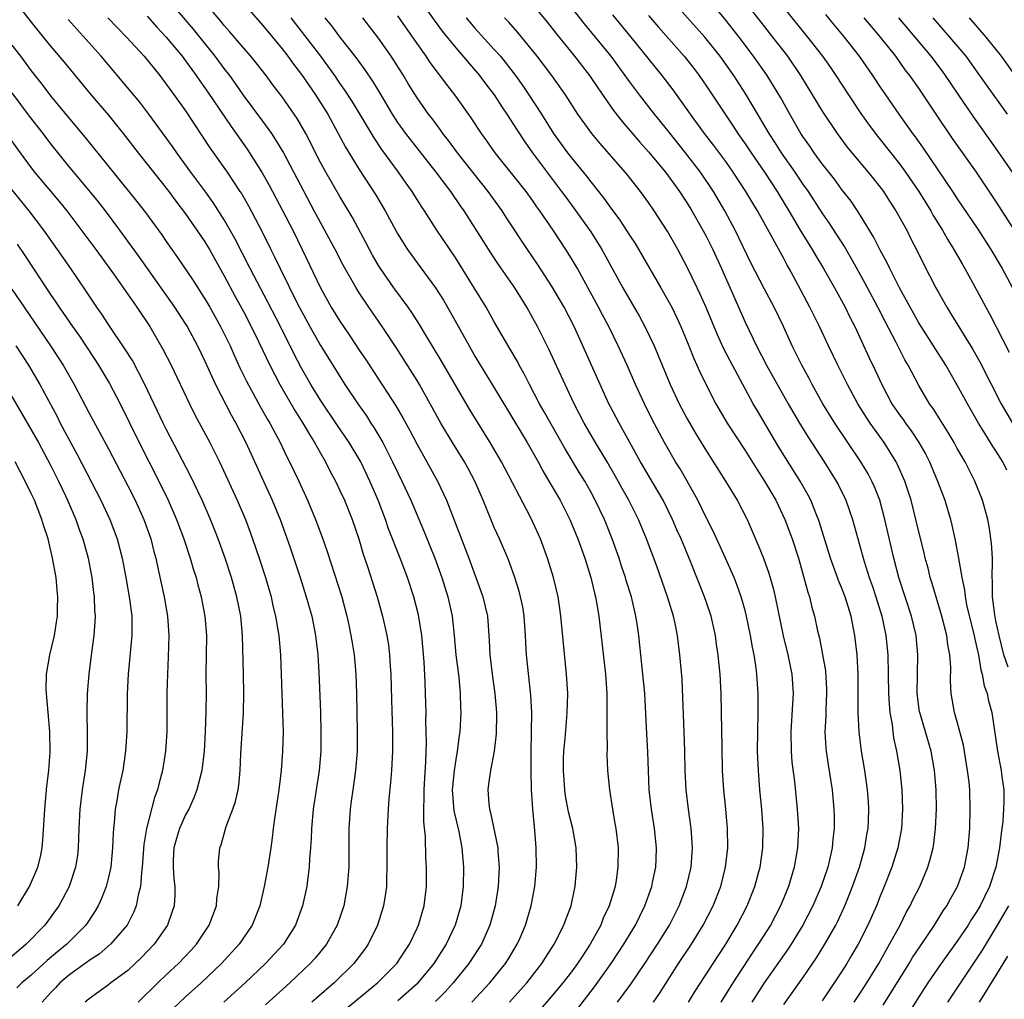
# Model space of a CAD drawing. Units: inches. Extents: x 2634000 to 2635365, y 1443000 to 1446000.
# Drawn here: x 2634372 to 2634474, y 1443719 to 1443821 of the extents above; entities that cross this region are included whole.
import ezdxf

# ---------------------------------------------------------------- set-up
doc = ezdxf.new("R2010")
doc.units = ezdxf.units.IN
doc.header["$MEASUREMENT"] = 0
doc.layers.add('LD26341443_2ft', color=207, linetype='Continuous')

msp = doc.modelspace()

# ---------------------------------------------------------------- linework, layer by layer
at = {"layer": 'LD26341443_2ft'}
for points, elevation in [([(2634445.96, 1443823.96), (2634449, 1443820.06), (2634449.85, 1443819), (2634451.39, 1443817), (2634452.74, 1443815), (2634455, 1443811.31), (2634456.54, 1443809), (2634457.59, 1443807.59), (2634458.06, 1443807), (2634459.74, 1443805), (2634461, 1443803.44), (2634461.33, 1443803), (2634461.98, 1443801.98), (2634462.63, 1443801), (2634463.75, 1443799), (2634464.16, 1443798.16), (2634464.85, 1443796.85), (2634465.5, 1443795.5), (2634466.78, 1443793), (2634467, 1443792.6), (2634467.9, 1443791), (2634468.33, 1443790.33), (2634470.62, 1443786.62), (2634471.34, 1443785.34), (2634473.56, 1443781), (2634474.71, 1443779)], 10954), ([(2634371, 1443823.14), (2634373, 1443820.53), (2634373.67, 1443819.67), (2634375, 1443818.04), (2634376.4, 1443816.4), (2634379.1, 1443813.1), (2634381, 1443810.91), (2634382.54, 1443809), (2634384.07, 1443807), (2634387.26, 1443803), (2634387.99, 1443801.99), (2634389, 1443800.67), (2634389.68, 1443799.68), (2634390.17, 1443799), (2634391, 1443797.79), (2634391.47, 1443797), (2634393, 1443794.27), (2634394.13, 1443792.13), (2634395, 1443790.55), (2634395.81, 1443789), (2634396.6, 1443787.4), (2634397.73, 1443785), (2634398.77, 1443783), (2634400.32, 1443780.32), (2634401.17, 1443779), (2634401.83, 1443777.83), (2634402.37, 1443777), (2634403, 1443775.87), (2634403.51, 1443775), (2634404, 1443774), (2634404.54, 1443773), (2634405, 1443772.02), (2634405.46, 1443771), (2634406.27, 1443769), (2634406.95, 1443767), (2634407.42, 1443765.42), (2634407.86, 1443764.14), (2634408.87, 1443761), (2634409.42, 1443759), (2634409.87, 1443757), (2634410.03, 1443756.03), (2634410.15, 1443755), (2634410.22, 1443753.78), (2634410.28, 1443753), (2634410.34, 1443750.34), (2634410.45, 1443747), (2634410.45, 1443745), (2634410.35, 1443743), (2634410.25, 1443741.75), (2634410.07, 1443740.07), (2634409.99, 1443739), (2634409.9, 1443737), (2634409.87, 1443735), (2634409.87, 1443733), (2634409.83, 1443731.83), (2634409.82, 1443731), (2634409.73, 1443730.28), (2634409.53, 1443729), (2634408.91, 1443727), (2634407.94, 1443725), (2634407.55, 1443724.45), (2634406.45, 1443723), (2634404.41, 1443721), (2634402.57, 1443719.43), (2634402.1, 1443719)], 10914), ([(2634418.66, 1443719), (2634420.54, 1443721), (2634421, 1443721.56), (2634422.16, 1443723), (2634422.49, 1443723.51), (2634423.38, 1443725), (2634423.67, 1443725.67), (2634424.24, 1443727), (2634424.84, 1443729), (2634425.22, 1443731), (2634425.38, 1443733), (2634425.35, 1443735), (2634425.21, 1443736.79), (2634425.16, 1443737.16), (2634424.99, 1443739), (2634424.86, 1443741), (2634424.81, 1443743), (2634424.82, 1443744.82), (2634424.87, 1443747), (2634424.88, 1443749), (2634424.79, 1443750.8), (2634424.34, 1443755), (2634424.27, 1443756.27), (2634424.25, 1443757), (2634424.11, 1443759), (2634423.95, 1443759.95), (2634423.72, 1443761), (2634423.58, 1443761.58), (2634423.13, 1443763), (2634422.57, 1443764.57), (2634422.39, 1443765), (2634421.53, 1443767), (2634421, 1443768.17), (2634419.84, 1443771), (2634418.97, 1443773), (2634418.29, 1443774.29), (2634417.91, 1443775), (2634416.66, 1443777), (2634415.45, 1443779), (2634414.37, 1443781), (2634413.24, 1443783), (2634413, 1443783.4), (2634410.82, 1443786.82), (2634409.36, 1443789), (2634407.98, 1443791), (2634407, 1443792.48), (2634406.67, 1443793), (2634405.35, 1443795.35), (2634404.51, 1443797), (2634402.33, 1443801), (2634400.22, 1443805), (2634399.1, 1443807.1), (2634398.36, 1443808.36), (2634397.93, 1443809), (2634397, 1443810.29), (2634395, 1443812.97), (2634394.17, 1443814.17), (2634393.58, 1443815), (2634393, 1443815.74), (2634392.07, 1443817), (2634389.81, 1443819.81), (2634387.11, 1443823)], 10922), ([(2634422.57, 1443719), (2634423.73, 1443720.27), (2634424.37, 1443721), (2634425.94, 1443723), (2634426.34, 1443723.66), (2634427.22, 1443725), (2634428.22, 1443727), (2634428.42, 1443727.58), (2634428.96, 1443729), (2634429.31, 1443730.69), (2634429.39, 1443731), (2634429.43, 1443731.43), (2634429.55, 1443733), (2634429.48, 1443735), (2634429.14, 1443737), (2634428.71, 1443738.71), (2634428.39, 1443740.39), (2634428.31, 1443741), (2634428.16, 1443743), (2634428.19, 1443744.19), (2634428.2, 1443745), (2634428.34, 1443746.34), (2634428.44, 1443747.57), (2634428.57, 1443749), (2634428.62, 1443751), (2634428.5, 1443753), (2634428.16, 1443756.16), (2634427.9, 1443759), (2634427.79, 1443759.79), (2634427.61, 1443761), (2634427.15, 1443763), (2634426.52, 1443765), (2634425.78, 1443767), (2634425, 1443768.74), (2634424.76, 1443769.24), (2634421.74, 1443775), (2634420.58, 1443777), (2634418.44, 1443780.44), (2634415.49, 1443785.49), (2634413.89, 1443788.11), (2634413.23, 1443789.23), (2634412.45, 1443790.45), (2634412.06, 1443791), (2634410.6, 1443793), (2634409.2, 1443795), (2634409, 1443795.32), (2634408.39, 1443796.39), (2634408.05, 1443797), (2634407.7, 1443797.7), (2634406.29, 1443800.29), (2634405, 1443802.46), (2634403.55, 1443805), (2634403, 1443805.99), (2634402.47, 1443807), (2634401.99, 1443807.99), (2634401.46, 1443809), (2634400.56, 1443810.56), (2634400.27, 1443811), (2634399, 1443812.81), (2634398.05, 1443814.05), (2634397.35, 1443815), (2634396.33, 1443816.33), (2634395.77, 1443817), (2634395, 1443817.88), (2634393.56, 1443819.56), (2634393, 1443820.18), (2634392.64, 1443820.64), (2634390.68, 1443823)], 10924), ([(2634413.1, 1443823.1), (2634414.76, 1443820.76), (2634415.61, 1443819.61), (2634417, 1443817.87), (2634419.47, 1443815), (2634420.12, 1443814.12), (2634420.98, 1443813), (2634421.77, 1443811.77), (2634422.31, 1443811), (2634423, 1443809.95), (2634423.36, 1443809.36), (2634424.15, 1443808.15), (2634424.97, 1443807), (2634427.97, 1443803), (2634428.4, 1443802.4), (2634429.25, 1443801.25), (2634431, 1443798.8), (2634432.16, 1443797), (2634434.33, 1443793), (2634436.06, 1443790.06), (2634436.62, 1443789), (2634437.57, 1443787), (2634438, 1443786), (2634438.4, 1443785), (2634439.23, 1443783), (2634440.17, 1443781), (2634441, 1443779.45), (2634441.9, 1443777.9), (2634443, 1443776.09), (2634444.97, 1443773), (2634446.19, 1443771), (2634447.21, 1443769), (2634448.36, 1443766.36), (2634448.89, 1443765), (2634449.45, 1443763.45), (2634449.9, 1443761.9), (2634450.11, 1443761), (2634450.96, 1443756.96), (2634451.43, 1443755), (2634451.84, 1443753), (2634451.98, 1443751), (2634451.92, 1443749.92), (2634451.73, 1443747), (2634451.76, 1443745), (2634451.86, 1443743.86), (2634452.12, 1443741.88), (2634452.41, 1443739), (2634452.52, 1443737), (2634452.44, 1443735), (2634452.22, 1443733.78), (2634452.09, 1443733), (2634451.49, 1443731), (2634450.68, 1443729), (2634449.63, 1443727), (2634448.37, 1443725), (2634447.81, 1443724.19), (2634445.74, 1443721), (2634444.5, 1443719)], 10936), ([(2634458.32, 1443719), (2634459, 1443720.03), (2634459.62, 1443721), (2634460.85, 1443723), (2634461.61, 1443724.39), (2634461.98, 1443725), (2634463.07, 1443727), (2634463.71, 1443728.29), (2634464.12, 1443729), (2634464.39, 1443729.61), (2634465.1, 1443731), (2634465.94, 1443733), (2634466.19, 1443733.81), (2634466.48, 1443735), (2634466.56, 1443735.44), (2634466.74, 1443737), (2634466.83, 1443739), (2634466.81, 1443741), (2634466.65, 1443743), (2634466.28, 1443745), (2634465.1, 1443749), (2634465.08, 1443749.08), (2634464.85, 1443751), (2634464.9, 1443755), (2634464.72, 1443757), (2634464.26, 1443759), (2634462.95, 1443763), (2634462.43, 1443765), (2634461.48, 1443769), (2634460.95, 1443771), (2634460.4, 1443772.4), (2634460.13, 1443773), (2634459.74, 1443773.74), (2634459, 1443775), (2634456.29, 1443779), (2634455.06, 1443781), (2634453.95, 1443783), (2634453.63, 1443783.63), (2634452.88, 1443785), (2634451.89, 1443787), (2634450.99, 1443789), (2634450, 1443791), (2634449, 1443792.88), (2634447.61, 1443795.61), (2634445.98, 1443799), (2634444.89, 1443801), (2634443.72, 1443803), (2634442.37, 1443805), (2634440.83, 1443807), (2634439, 1443809.3), (2634437.6, 1443811), (2634436.04, 1443813), (2634435, 1443814.4), (2634433.11, 1443817), (2634431.5, 1443819), (2634430.36, 1443820.36), (2634428.33, 1443823)], 10944), ([(2634474.28, 1443753.72), (2634473.82, 1443755), (2634473.33, 1443757), (2634473, 1443758.5), (2634472.88, 1443759.12), (2634472.66, 1443761), (2634472.66, 1443762.66), (2634472.62, 1443763), (2634472.66, 1443764.66), (2634472.63, 1443765), (2634472.55, 1443766.55), (2634472.3, 1443768.3), (2634472.16, 1443769), (2634471.6, 1443771), (2634470.83, 1443773), (2634469.82, 1443775), (2634469, 1443776.38), (2634468.66, 1443777), (2634468.04, 1443778.04), (2634466.5, 1443780.5), (2634466.12, 1443781), (2634465, 1443782.88), (2634464.27, 1443784.27), (2634463.92, 1443785), (2634463.57, 1443785.57), (2634462.66, 1443787.34), (2634461.51, 1443789.51), (2634460.76, 1443791), (2634459.7, 1443793), (2634459, 1443794.3), (2634458.03, 1443796.03), (2634457.29, 1443797.29), (2634455.72, 1443799.73), (2634455, 1443800.79), (2634453.56, 1443803), (2634453, 1443803.79), (2634452.19, 1443805), (2634450.78, 1443807), (2634450.09, 1443808.09), (2634449.49, 1443809), (2634447.07, 1443813.07), (2634445.83, 1443815), (2634445, 1443816.2), (2634444.42, 1443817), (2634442.81, 1443819), (2634439.28, 1443823)], 10950), ([(2634474.14, 1443774.14), (2634473.71, 1443775), (2634473, 1443776.13), (2634472.65, 1443776.65), (2634472.45, 1443777), (2634471.87, 1443777.87), (2634471.19, 1443779), (2634470.04, 1443781), (2634469, 1443782.94), (2634467.81, 1443785), (2634465.24, 1443789), (2634465, 1443789.4), (2634464.1, 1443791), (2634463, 1443793), (2634462, 1443795), (2634461.68, 1443795.68), (2634461, 1443796.91), (2634460.31, 1443798.31), (2634459, 1443800.45), (2634458.65, 1443801), (2634457.98, 1443801.98), (2634457, 1443803.25), (2634456.26, 1443804.26), (2634455, 1443805.85), (2634454.16, 1443807), (2634453.7, 1443807.7), (2634453, 1443808.68), (2634452.79, 1443809), (2634451.62, 1443811), (2634450.69, 1443812.69), (2634449.95, 1443813.95), (2634449.28, 1443815), (2634447.88, 1443817), (2634446.38, 1443819), (2634445.77, 1443819.77), (2634445, 1443820.74), (2634443, 1443823.18)], 10952), ([(2634395, 1443822.46), (2634397, 1443820.19), (2634399, 1443817.76), (2634399.59, 1443817), (2634400.17, 1443816.17), (2634401, 1443815.11), (2634402.45, 1443813), (2634403.73, 1443811), (2634404.83, 1443809), (2634405.58, 1443807.58), (2634407, 1443805.27), (2634408.68, 1443802.68), (2634409.69, 1443801), (2634411, 1443798.59), (2634411.99, 1443797), (2634413, 1443795.59), (2634414.9, 1443793), (2634415.72, 1443791.72), (2634416.46, 1443790.46), (2634418.39, 1443787), (2634419, 1443785.94), (2634421, 1443782.66), (2634422.36, 1443780.36), (2634424.41, 1443777), (2634425.54, 1443775), (2634426.04, 1443774.04), (2634426.67, 1443773), (2634427.82, 1443771), (2634428.84, 1443769), (2634429.65, 1443767), (2634430.38, 1443765), (2634431.01, 1443763), (2634431.38, 1443761.38), (2634431.49, 1443761), (2634431.6, 1443760.4), (2634431.83, 1443759), (2634432.53, 1443753), (2634432.66, 1443751), (2634432.68, 1443747.32), (2634432.66, 1443747), (2634432.7, 1443745.3), (2634432.67, 1443744.67), (2634432.74, 1443743), (2634432.93, 1443741), (2634433.24, 1443739), (2634433.51, 1443737.51), (2634433.59, 1443737), (2634433.83, 1443735), (2634433.82, 1443733), (2634433.63, 1443731.63), (2634433.52, 1443731), (2634432.92, 1443729), (2634432.3, 1443727.7), (2634432.03, 1443727), (2634430.95, 1443725), (2634430.17, 1443723.83), (2634429.64, 1443723), (2634429, 1443722.14), (2634428.11, 1443721), (2634426.69, 1443719.31), (2634425.74, 1443718.26)], 10926), ([(2634425, 1443822.33), (2634426.5, 1443820.5), (2634427.38, 1443819.38), (2634429.33, 1443817), (2634430.86, 1443815), (2634431.72, 1443813.72), (2634433.37, 1443811.37), (2634434.24, 1443810.24), (2634436.09, 1443808.09), (2634437, 1443807.11), (2634438.74, 1443805), (2634440.19, 1443803), (2634441, 1443801.77), (2634441.48, 1443801), (2634442.63, 1443799), (2634443, 1443798.3), (2634443.65, 1443797), (2634444.55, 1443795), (2634447, 1443789.47), (2634448.19, 1443787), (2634449.23, 1443785), (2634451.45, 1443781), (2634452.63, 1443779), (2634453.54, 1443777.54), (2634455.19, 1443775), (2634456.44, 1443773), (2634456.64, 1443772.64), (2634457.45, 1443771), (2634458.14, 1443769), (2634459.34, 1443764.66), (2634459.86, 1443763), (2634460.16, 1443762.16), (2634460.54, 1443761), (2634461.17, 1443759), (2634461.58, 1443757), (2634461.78, 1443755), (2634461.84, 1443753), (2634461.88, 1443751), (2634461.93, 1443749.93), (2634462.01, 1443749), (2634462.23, 1443747.77), (2634462.31, 1443747), (2634462.4, 1443746.4), (2634462.7, 1443745), (2634463.04, 1443743), (2634463.26, 1443741), (2634463.32, 1443739), (2634463.2, 1443737), (2634462.82, 1443735), (2634462.2, 1443733), (2634461.43, 1443731), (2634461, 1443729.98), (2634460.61, 1443729), (2634459.72, 1443727), (2634458.71, 1443725), (2634458.08, 1443723.92), (2634457.55, 1443723), (2634457, 1443722.14), (2634456.24, 1443721), (2634455, 1443719.15)], 10942), ([(2634451, 1443822.02), (2634453.46, 1443819), (2634455.01, 1443817), (2634455.84, 1443815.84), (2634456.42, 1443815), (2634457.71, 1443813), (2634459, 1443811.08), (2634459.86, 1443809.86), (2634460.72, 1443808.72), (2634461, 1443808.39), (2634463, 1443805.85), (2634463.62, 1443805), (2634465, 1443803), (2634466.25, 1443801), (2634466.51, 1443800.51), (2634467.45, 1443799), (2634468, 1443798), (2634468.64, 1443797), (2634469.49, 1443795.49), (2634469.79, 1443795), (2634471, 1443792.79), (2634471.95, 1443791), (2634472.33, 1443790.33), (2634474.36, 1443786.36)], 10956), ([(2634404.01, 1443717), (2634408.88, 1443721), (2634410.9, 1443723), (2634411.72, 1443724.28), (2634412.22, 1443725), (2634413, 1443726.66), (2634413.15, 1443727), (2634413.72, 1443729), (2634413.97, 1443731), (2634413.97, 1443733), (2634413.92, 1443733.92), (2634413.87, 1443736.13), (2634413.7, 1443737.7), (2634413.7, 1443739), (2634413.74, 1443740.26), (2634413.72, 1443741), (2634413.79, 1443742.21), (2634413.9, 1443743.9), (2634413.97, 1443745.96), (2634413.92, 1443748.08), (2634413.93, 1443749), (2634413.92, 1443749.91), (2634413.84, 1443752.16), (2634413.72, 1443754.28), (2634413.49, 1443757), (2634413.15, 1443759.15), (2634412.67, 1443761), (2634412.01, 1443763), (2634411.26, 1443765), (2634410.04, 1443768.04), (2634409.72, 1443769), (2634408.95, 1443771), (2634408.1, 1443773), (2634407.15, 1443775), (2634405.96, 1443777), (2634404.75, 1443778.75), (2634403, 1443781.36), (2634401.99, 1443783), (2634401, 1443784.7), (2634400.21, 1443786.21), (2634398.84, 1443789), (2634397.53, 1443791.53), (2634395.68, 1443795), (2634394.11, 1443798.12), (2634393, 1443800.07), (2634391.86, 1443801.86), (2634391, 1443803.05), (2634389.54, 1443805), (2634388.08, 1443807), (2634387.65, 1443807.65), (2634387, 1443808.56), (2634385.2, 1443811), (2634384.24, 1443812.24), (2634383.34, 1443813.34), (2634380.26, 1443817), (2634376.83, 1443820.83)], 10916), ([(2634380.93, 1443821), (2634381.94, 1443819.94), (2634382.86, 1443819), (2634384.69, 1443817), (2634386.33, 1443815), (2634387, 1443814.13), (2634387.46, 1443813.46), (2634389, 1443811.34), (2634390.73, 1443808.73), (2634391.52, 1443807.52), (2634393.32, 1443805), (2634394.63, 1443803), (2634394.78, 1443802.78), (2634395.51, 1443801.51), (2634396.9, 1443798.9), (2634397.84, 1443797), (2634398.23, 1443796.23), (2634398.81, 1443795), (2634400.56, 1443791.44), (2634401, 1443790.58), (2634401.88, 1443789), (2634403, 1443787.05), (2634404.28, 1443785), (2634405, 1443783.81), (2634405.52, 1443783), (2634406.85, 1443781), (2634407.74, 1443779.74), (2634408.21, 1443779), (2634408.53, 1443778.53), (2634409.43, 1443777), (2634410.46, 1443775), (2634411, 1443773.85), (2634411.43, 1443773), (2634412.35, 1443771), (2634413.72, 1443767.72), (2634414.82, 1443765), (2634415.56, 1443763), (2634416.19, 1443761), (2634416.63, 1443759), (2634416.85, 1443757), (2634417.02, 1443755), (2634417.31, 1443752.69), (2634417.48, 1443751), (2634417.51, 1443749.51), (2634417.54, 1443749), (2634417.42, 1443747), (2634417.36, 1443746.64), (2634417.16, 1443745), (2634417, 1443744.14), (2634416.83, 1443743), (2634416.65, 1443741), (2634416.82, 1443738.82), (2634417.31, 1443736.69), (2634417.64, 1443735), (2634417.82, 1443733), (2634417.78, 1443731), (2634417.52, 1443729), (2634416.96, 1443727), (2634416.92, 1443726.92), (2634416.02, 1443725), (2634414.75, 1443723), (2634413.09, 1443721), (2634413, 1443720.91), (2634411, 1443719.14)], 10918), ([(2634385, 1443821.17), (2634386.02, 1443820.02), (2634386.99, 1443819), (2634388.64, 1443817), (2634389, 1443816.53), (2634389.63, 1443815.63), (2634390.11, 1443815), (2634390.46, 1443814.46), (2634391.29, 1443813.29), (2634393.72, 1443809.72), (2634394.24, 1443809), (2634394.55, 1443808.55), (2634395.38, 1443807.38), (2634395.64, 1443807), (2634396.93, 1443804.93), (2634397.65, 1443803.65), (2634398.35, 1443802.35), (2634400.1, 1443799), (2634401.1, 1443797), (2634402.98, 1443793), (2634404.1, 1443791), (2634405, 1443789.55), (2634405.36, 1443789), (2634406.04, 1443788.04), (2634407, 1443786.57), (2634407.64, 1443785.64), (2634410.79, 1443780.79), (2634411.53, 1443779.53), (2634412.24, 1443778.24), (2634413, 1443776.77), (2634414.01, 1443775), (2634415.12, 1443773), (2634416.05, 1443771), (2634418.35, 1443765), (2634419.6, 1443761.6), (2634419.8, 1443761), (2634420.29, 1443759), (2634420.48, 1443756.48), (2634420.53, 1443755), (2634420.77, 1443753), (2634421.06, 1443751), (2634421.24, 1443749), (2634421.24, 1443748.76), (2634421.21, 1443746.79), (2634421, 1443745), (2634420.6, 1443743), (2634420.41, 1443741.59), (2634420.32, 1443741), (2634420.42, 1443739.58), (2634420.5, 1443739), (2634420.62, 1443738.62), (2634421.36, 1443735), (2634421.37, 1443734.63), (2634421.5, 1443733), (2634421.4, 1443731), (2634421.1, 1443729), (2634420.55, 1443727), (2634419.66, 1443725), (2634419.41, 1443724.59), (2634418.36, 1443723), (2634416.73, 1443721), (2634415.91, 1443720.09), (2634414.91, 1443719.09)], 10920), ([(2634429.65, 1443718.35), (2634431.39, 1443720.61), (2634433.13, 1443723), (2634434.44, 1443725), (2634435.64, 1443727), (2634436.08, 1443727.92), (2634436.62, 1443729), (2634437.32, 1443731), (2634437.41, 1443731.41), (2634437.73, 1443733), (2634437.78, 1443733.78), (2634437.82, 1443735), (2634437.62, 1443737), (2634437.3, 1443739), (2634437.07, 1443741), (2634436.97, 1443743), (2634436.9, 1443744.9), (2634436.81, 1443746.81), (2634436.59, 1443751), (2634436.4, 1443753), (2634435.97, 1443757), (2634435.81, 1443758.19), (2634435.69, 1443759), (2634435.22, 1443761), (2634434.68, 1443762.68), (2634434.59, 1443763), (2634434.19, 1443764.19), (2634433.93, 1443765), (2634433.22, 1443767), (2634432.41, 1443769), (2634431.47, 1443771), (2634431, 1443771.88), (2634430.37, 1443773), (2634429.84, 1443773.84), (2634428.34, 1443776.34), (2634426.18, 1443780.18), (2634425.7, 1443781), (2634424.65, 1443783), (2634424.1, 1443784.1), (2634423.59, 1443785), (2634423.39, 1443785.39), (2634422.66, 1443786.66), (2634421, 1443789.5), (2634420.15, 1443791), (2634418.93, 1443793), (2634417, 1443796.08), (2634415.05, 1443799), (2634413.76, 1443801), (2634413.45, 1443801.45), (2634412.47, 1443803), (2634411.85, 1443803.85), (2634411.06, 1443805), (2634409.34, 1443807.34), (2634408.54, 1443808.54), (2634407, 1443811.16), (2634406.29, 1443812.29), (2634405.5, 1443813.5), (2634405, 1443814.2), (2634404.46, 1443815), (2634403.01, 1443817), (2634399.95, 1443821)], 10928), ([(2634433.77, 1443719), (2634435.14, 1443720.86), (2634436.6, 1443723), (2634437.91, 1443725), (2634439.15, 1443727), (2634440.16, 1443729), (2634440.91, 1443731), (2634441.4, 1443733), (2634441.56, 1443735), (2634441.44, 1443736.56), (2634441.42, 1443737), (2634441.13, 1443739), (2634440.89, 1443741), (2634440.79, 1443743), (2634440.76, 1443745), (2634440.7, 1443747), (2634440.56, 1443750.56), (2634440.46, 1443752.46), (2634440.24, 1443755), (2634439.99, 1443757), (2634439.75, 1443758.25), (2634439.58, 1443759), (2634438.97, 1443761), (2634437.84, 1443764.16), (2634436.78, 1443767), (2634435.95, 1443769), (2634434.94, 1443771), (2634434.24, 1443772.24), (2634433.54, 1443773.54), (2634432.69, 1443775), (2634431.48, 1443777), (2634430.32, 1443779), (2634429.29, 1443781), (2634428.34, 1443783), (2634426.65, 1443786.65), (2634425.47, 1443789), (2634425, 1443789.88), (2634424.37, 1443791), (2634423.14, 1443793), (2634421.44, 1443795.44), (2634420.64, 1443796.64), (2634417.87, 1443801), (2634417.5, 1443801.5), (2634416.48, 1443803), (2634414.97, 1443805), (2634411.82, 1443809), (2634411, 1443810.13), (2634410.44, 1443811), (2634409.17, 1443813.17), (2634408.42, 1443814.42), (2634407.6, 1443815.6), (2634406.57, 1443817), (2634405, 1443819.03), (2634404.16, 1443820.16), (2634403.47, 1443821)], 10930), ([(2634437.5, 1443719), (2634438.11, 1443719.89), (2634440.1, 1443723), (2634441.44, 1443725), (2634442.67, 1443727), (2634443.68, 1443729), (2634444.47, 1443731), (2634444.97, 1443733), (2634445.2, 1443735), (2634445.19, 1443737), (2634445.01, 1443739), (2634444.79, 1443741), (2634444.66, 1443743), (2634444.61, 1443745.39), (2634444.57, 1443749), (2634444.51, 1443751), (2634444.4, 1443753), (2634444.28, 1443754.28), (2634444.22, 1443755), (2634444.05, 1443756.05), (2634443.92, 1443757), (2634443.47, 1443759), (2634443, 1443760.42), (2634442.8, 1443761), (2634441.33, 1443764.67), (2634440.36, 1443767), (2634439.94, 1443767.94), (2634439.49, 1443769), (2634438.51, 1443771), (2634436.17, 1443775), (2634433.93, 1443779), (2634433, 1443780.77), (2634432.88, 1443781), (2634431.98, 1443783), (2634429.29, 1443789), (2634428.26, 1443791), (2634427, 1443793.13), (2634425.47, 1443795.47), (2634424.44, 1443797), (2634422.28, 1443800.28), (2634421.82, 1443801), (2634420.38, 1443803), (2634417.17, 1443807), (2634416.26, 1443808.26), (2634415.67, 1443809), (2634415.4, 1443809.4), (2634415, 1443809.92), (2634414.55, 1443810.55), (2634414.19, 1443811), (2634413, 1443812.69), (2634412.12, 1443814.12), (2634411.59, 1443815), (2634410.31, 1443817), (2634409, 1443818.89), (2634407.39, 1443821)], 10932), ([(2634441.12, 1443719), (2634441.84, 1443720.16), (2634444.2, 1443723.8), (2634445, 1443725), (2634446.17, 1443727), (2634447.2, 1443729), (2634448.01, 1443731), (2634448.39, 1443732.39), (2634448.55, 1443733), (2634448.84, 1443735), (2634448.87, 1443737), (2634448.72, 1443739), (2634448.53, 1443741), (2634448.38, 1443743), (2634448.32, 1443744.32), (2634448.3, 1443745), (2634448.31, 1443747), (2634448.35, 1443749), (2634448.37, 1443750.37), (2634448.36, 1443751), (2634448.23, 1443753), (2634448.12, 1443753.88), (2634447.94, 1443755), (2634447.77, 1443755.77), (2634447.57, 1443757), (2634447.15, 1443759), (2634447, 1443759.57), (2634446.59, 1443761), (2634446.18, 1443762.18), (2634445.86, 1443763), (2634444.98, 1443765), (2634443.73, 1443767.73), (2634443, 1443769.14), (2634442.11, 1443771), (2634441, 1443773), (2634440.26, 1443774.26), (2634439.8, 1443775), (2634438.64, 1443777), (2634437.38, 1443779.38), (2634436.56, 1443781), (2634435.65, 1443783), (2634434.78, 1443785), (2634433.85, 1443787), (2634432.87, 1443789), (2634432.22, 1443790.22), (2634431.82, 1443791), (2634429.61, 1443795), (2634429, 1443796.04), (2634428.4, 1443797), (2634427.1, 1443799), (2634425.73, 1443801), (2634425.42, 1443801.42), (2634425, 1443802.03), (2634424.29, 1443803), (2634421.09, 1443807), (2634420.23, 1443808.23), (2634419.66, 1443809), (2634418.61, 1443810.61), (2634417, 1443812.88), (2634416.07, 1443814.07), (2634414.36, 1443816.36), (2634413.94, 1443817), (2634413, 1443818.33), (2634411, 1443821.21)], 10934), ([(2634418.09, 1443821), (2634419, 1443819.91), (2634421, 1443817.72), (2634421.64, 1443817), (2634423.19, 1443815), (2634423.95, 1443813.95), (2634424.59, 1443813), (2634425.89, 1443811), (2634427.15, 1443809), (2634428.6, 1443807), (2634429, 1443806.48), (2634430.57, 1443804.57), (2634431, 1443803.98), (2634432.33, 1443802.33), (2634433, 1443801.37), (2634434.03, 1443800.03), (2634435, 1443798.48), (2634435.59, 1443797.59), (2634438.26, 1443793), (2634439, 1443791.72), (2634439.39, 1443791), (2634439.92, 1443789.92), (2634440.35, 1443789), (2634441.18, 1443787), (2634441.69, 1443785.69), (2634442.31, 1443784.31), (2634443, 1443782.88), (2634443.98, 1443781), (2634445.14, 1443779), (2634447, 1443776.17), (2634448.22, 1443774.22), (2634449.02, 1443773), (2634450.17, 1443771), (2634451.12, 1443769), (2634451.87, 1443767), (2634452.52, 1443765), (2634453.1, 1443763), (2634453.49, 1443761.49), (2634453.67, 1443761), (2634453.92, 1443759.92), (2634454.19, 1443759), (2634454.52, 1443757.48), (2634454.71, 1443756.71), (2634455.04, 1443755.04), (2634455.32, 1443753.32), (2634455.44, 1443751.44), (2634455.45, 1443751), (2634455.37, 1443749.37), (2634455.37, 1443748.63), (2634455.28, 1443747), (2634455.36, 1443745.36), (2634455.39, 1443745), (2634455.6, 1443743.6), (2634456.01, 1443741), (2634456.21, 1443739), (2634456.24, 1443738.24), (2634456.24, 1443737), (2634456.1, 1443735.9), (2634456.03, 1443735), (2634455.76, 1443733.76), (2634455.57, 1443733), (2634454.89, 1443731), (2634454.03, 1443729), (2634453, 1443727), (2634451.78, 1443725), (2634451.47, 1443724.53), (2634448.99, 1443721), (2634447.71, 1443719)], 10938), ([(2634451, 1443718.75), (2634453, 1443721.54), (2634454.4, 1443723.6), (2634455.28, 1443725), (2634456.4, 1443727), (2634456.6, 1443727.4), (2634457.34, 1443729), (2634457.82, 1443730.18), (2634458.14, 1443731), (2634458.85, 1443733), (2634459.42, 1443735), (2634459.63, 1443736.37), (2634459.75, 1443737), (2634459.8, 1443737.8), (2634459.84, 1443739), (2634459.79, 1443739.79), (2634459.7, 1443741), (2634459.41, 1443743), (2634459.07, 1443745), (2634458.83, 1443747), (2634458.73, 1443749), (2634458.72, 1443753), (2634458.6, 1443755), (2634458.37, 1443757), (2634457.99, 1443759), (2634457.38, 1443761), (2634457, 1443761.98), (2634456.69, 1443762.69), (2634456.59, 1443763), (2634456.15, 1443764.15), (2634455.86, 1443765), (2634454.71, 1443768.71), (2634454.61, 1443769), (2634454.33, 1443769.67), (2634453.8, 1443771), (2634453.53, 1443771.53), (2634452.7, 1443773), (2634450.51, 1443776.51), (2634448.27, 1443780.27), (2634447.85, 1443781), (2634446.75, 1443783), (2634445.44, 1443785.44), (2634444.77, 1443786.77), (2634444.14, 1443788.14), (2634442.96, 1443790.96), (2634442.34, 1443792.34), (2634442.02, 1443793), (2634441, 1443795.15), (2634440.03, 1443797), (2634439, 1443798.83), (2634437.58, 1443801), (2634437, 1443801.84), (2634436.16, 1443803), (2634434.76, 1443804.76), (2634434.57, 1443805), (2634431.96, 1443807.96), (2634431.1, 1443809), (2634429.66, 1443811), (2634428.37, 1443813), (2634426.98, 1443815), (2634425.44, 1443817), (2634423.45, 1443819.45), (2634422.52, 1443820.52), (2634422.07, 1443821)], 10940), ([(2634461.32, 1443718.68), (2634464, 1443723), (2634464.37, 1443723.63), (2634465.17, 1443724.83), (2634465.92, 1443725.92), (2634466.64, 1443727), (2634467.54, 1443728.46), (2634467.91, 1443729), (2634468.29, 1443729.71), (2634469.02, 1443731), (2634469.73, 1443733), (2634470.12, 1443735), (2634470.28, 1443737), (2634470.33, 1443739), (2634470.28, 1443741), (2634470.21, 1443741.79), (2634470.07, 1443743), (2634469.63, 1443745.63), (2634469, 1443748.04), (2634468.72, 1443749), (2634468.37, 1443751), (2634468.29, 1443752.29), (2634468.31, 1443753.69), (2634468.21, 1443755), (2634468.01, 1443756.01), (2634467.9, 1443757), (2634467.4, 1443759), (2634466.39, 1443762.39), (2634466.19, 1443763), (2634465.96, 1443763.96), (2634465.67, 1443765), (2634465.55, 1443765.55), (2634465, 1443767.72), (2634464.2, 1443771), (2634463.56, 1443773), (2634462.77, 1443774.77), (2634462.65, 1443775), (2634461.43, 1443777), (2634459.98, 1443779), (2634459.58, 1443779.58), (2634458.69, 1443781), (2634457.62, 1443783), (2634456.62, 1443785), (2634455.64, 1443787), (2634454.7, 1443789), (2634453.72, 1443791), (2634452.27, 1443793.73), (2634451.57, 1443795), (2634451.36, 1443795.36), (2634451, 1443796.04), (2634450.66, 1443796.66), (2634449.89, 1443798.11), (2634448.27, 1443801), (2634447.79, 1443801.78), (2634447.09, 1443803), (2634445.78, 1443805), (2634445, 1443806.09), (2634443.75, 1443807.75), (2634442.79, 1443809), (2634441.33, 1443811), (2634441, 1443811.48), (2634439.53, 1443813.53), (2634438.41, 1443815), (2634435.2, 1443819), (2634433.3, 1443821.3)], 10946), ([(2634437, 1443821.23), (2634438.03, 1443820.03), (2634440.69, 1443817), (2634441.71, 1443815.71), (2634442.25, 1443815), (2634443, 1443813.92), (2634444.92, 1443811), (2634445.76, 1443809.76), (2634446.24, 1443809), (2634447, 1443807.93), (2634447.62, 1443807), (2634449.01, 1443805), (2634450.31, 1443803), (2634450.57, 1443802.57), (2634451.53, 1443801), (2634452.82, 1443798.82), (2634453.94, 1443797), (2634454.32, 1443796.32), (2634455.13, 1443795), (2634456.28, 1443793), (2634457.37, 1443791), (2634457.9, 1443789.9), (2634458.36, 1443789), (2634459.84, 1443785.84), (2634460.49, 1443784.49), (2634461.16, 1443783), (2634462.22, 1443781), (2634463, 1443779.87), (2634463.37, 1443779.37), (2634463.63, 1443779), (2634464.21, 1443778.21), (2634465.01, 1443777), (2634465.73, 1443775.73), (2634466.11, 1443775), (2634466.96, 1443773), (2634467.7, 1443771), (2634468.28, 1443769), (2634468.43, 1443768.43), (2634468.75, 1443767), (2634469.11, 1443765), (2634469.45, 1443763), (2634469.73, 1443761.73), (2634469.81, 1443761), (2634470, 1443760), (2634470.74, 1443757), (2634470.78, 1443756.78), (2634471, 1443755.84), (2634471.18, 1443755), (2634471.44, 1443753.44), (2634471.58, 1443753), (2634471.79, 1443751.79), (2634472.09, 1443751), (2634472.23, 1443750.23), (2634472.58, 1443749), (2634473.17, 1443745), (2634473.56, 1443743), (2634473.62, 1443742.38), (2634473.81, 1443741), (2634473.83, 1443739.83), (2634473.8, 1443739), (2634473.72, 1443737.72), (2634473.63, 1443737), (2634473.53, 1443736.47), (2634473.37, 1443735), (2634473, 1443733), (2634472.34, 1443731), (2634471.37, 1443729), (2634471, 1443728.37), (2634470.45, 1443727.55), (2634470.13, 1443727), (2634469, 1443725.31), (2634467.31, 1443723), (2634465.94, 1443721), (2634465, 1443719.57), (2634464.02, 1443717.98)], 10948), ([(2634455.34, 1443821.34), (2634456.23, 1443820.23), (2634457.26, 1443819), (2634458.83, 1443817), (2634460.21, 1443815), (2634461, 1443813.79), (2634461.54, 1443813), (2634462.93, 1443811), (2634464.37, 1443809), (2634464.64, 1443808.64), (2634465.47, 1443807.47), (2634468.51, 1443803), (2634469, 1443802.24), (2634471.19, 1443799), (2634472.49, 1443797), (2634473.64, 1443795), (2634474.71, 1443793)], 10958), ([(2634474.91, 1443799), (2634473, 1443801.98), (2634470.98, 1443804.98), (2634468.5, 1443808.5), (2634466.79, 1443811), (2634465, 1443813.69), (2634464.09, 1443815), (2634463.61, 1443815.61), (2634462.62, 1443817), (2634461.03, 1443819), (2634460.09, 1443820.09), (2634459.34, 1443821)], 10960), ([(2634474.72, 1443805), (2634473, 1443807.48), (2634470.7, 1443810.7), (2634469.07, 1443813.07), (2634467.78, 1443815), (2634467.45, 1443815.45), (2634466.28, 1443817), (2634462.94, 1443821)], 10962), ([(2634474.2, 1443811), (2634472.03, 1443814.03), (2634471.35, 1443815), (2634469.9, 1443817), (2634468.24, 1443819), (2634466.49, 1443821)], 10964), ([(2634470.22, 1443821), (2634471.96, 1443819), (2634473.55, 1443817), (2634475, 1443814.96)], 10966), ([(2634371, 1443818.15), (2634371.88, 1443817), (2634373, 1443815.49), (2634374.1, 1443814.1), (2634375, 1443812.92), (2634377, 1443810.49), (2634378.6, 1443808.6), (2634383.96, 1443801.96), (2634384.83, 1443800.83), (2634386.52, 1443798.52), (2634387, 1443797.81), (2634388.17, 1443796.17), (2634389.77, 1443793.77), (2634390.26, 1443793), (2634390.56, 1443792.56), (2634391, 1443791.86), (2634391.5, 1443791), (2634392.63, 1443789), (2634393.61, 1443787), (2634394.03, 1443786.03), (2634394.67, 1443784.67), (2634395.33, 1443783.33), (2634396.73, 1443780.73), (2634397.45, 1443779.45), (2634397.72, 1443779), (2634398.8, 1443777), (2634399.51, 1443775.51), (2634399.78, 1443775), (2634400.73, 1443773), (2634401.65, 1443771), (2634402.48, 1443769), (2634403.17, 1443767.17), (2634403.68, 1443765.68), (2634405.18, 1443761), (2634405.73, 1443759), (2634405.93, 1443758.07), (2634406.14, 1443757), (2634406.25, 1443756.25), (2634406.46, 1443755), (2634406.66, 1443753), (2634406.73, 1443751), (2634406.8, 1443747), (2634406.77, 1443745), (2634406.6, 1443743), (2634406.32, 1443741), (2634406.18, 1443739.82), (2634406.06, 1443739), (2634405.98, 1443737.99), (2634405.93, 1443737), (2634405.91, 1443733), (2634405.76, 1443731), (2634405.4, 1443729), (2634404.72, 1443727), (2634403.6, 1443725), (2634402.43, 1443723.57), (2634401.92, 1443723), (2634399.8, 1443721), (2634397.27, 1443718.73)], 10912), ([(2634371, 1443813.22), (2634372.8, 1443810.8), (2634374.19, 1443809), (2634375, 1443807.93), (2634377, 1443805.43), (2634378.12, 1443804.12), (2634379.93, 1443801.93), (2634380.65, 1443801), (2634382.16, 1443799), (2634384.2, 1443796.2), (2634387.86, 1443791), (2634389, 1443789.25), (2634389.16, 1443789), (2634390.24, 1443787), (2634391, 1443785.43), (2634392.11, 1443783), (2634393.77, 1443779.77), (2634394.2, 1443779), (2634395.24, 1443777), (2634397.99, 1443771), (2634398.81, 1443769), (2634399.79, 1443766.21), (2634400.87, 1443763), (2634401.5, 1443761), (2634402.07, 1443759), (2634402.47, 1443757), (2634402.7, 1443755), (2634402.81, 1443753.19), (2634402.97, 1443749), (2634403.03, 1443747), (2634403.02, 1443745), (2634402.84, 1443743), (2634402.24, 1443739), (2634402.06, 1443737), (2634402.03, 1443735.97), (2634401.96, 1443735), (2634401.86, 1443733.86), (2634401.82, 1443733), (2634401.63, 1443731.63), (2634401.56, 1443731), (2634401.13, 1443729), (2634400.4, 1443727), (2634399.14, 1443725), (2634397.29, 1443723), (2634395.16, 1443721), (2634392.96, 1443719)], 10910), ([(2634368.92, 1443811), (2634371.84, 1443807), (2634373, 1443805.45), (2634373.35, 1443805), (2634375.94, 1443801.94), (2634376.69, 1443801), (2634379.7, 1443797), (2634381.52, 1443794.48), (2634383.95, 1443791), (2634385.3, 1443789), (2634386.65, 1443786.65), (2634387.49, 1443785), (2634389.41, 1443781), (2634389.94, 1443779.94), (2634391.51, 1443777), (2634392.51, 1443775), (2634394.35, 1443771), (2634395.22, 1443769), (2634395.71, 1443767.71), (2634395.95, 1443767), (2634396.62, 1443765), (2634397.27, 1443763), (2634397.86, 1443761), (2634398.06, 1443760.06), (2634398.33, 1443759), (2634398.61, 1443757.39), (2634398.67, 1443757), (2634398.84, 1443755), (2634399.06, 1443748.94), (2634399.1, 1443747), (2634399.06, 1443745), (2634398.92, 1443743), (2634398.68, 1443741), (2634398.25, 1443738.25), (2634398.09, 1443737), (2634397.98, 1443736.02), (2634397.84, 1443735), (2634397.53, 1443733), (2634397.16, 1443731), (2634396.68, 1443729), (2634395.89, 1443727), (2634394.55, 1443725), (2634392.72, 1443723), (2634390.6, 1443721), (2634389, 1443719.55), (2634387.69, 1443718.31)], 10908), ([(2634384.09, 1443719), (2634386.13, 1443721), (2634387, 1443721.83), (2634388.26, 1443723), (2634389.59, 1443724.41), (2634390.12, 1443725), (2634391.46, 1443727), (2634392.2, 1443729), (2634392.25, 1443729.75), (2634392.45, 1443731), (2634392.48, 1443732.48), (2634392.41, 1443733), (2634392.41, 1443733.59), (2634392.54, 1443735), (2634392.68, 1443735.32), (2634393.21, 1443737.21), (2634393.91, 1443739), (2634394.19, 1443739.81), (2634394.44, 1443741), (2634394.52, 1443741.48), (2634394.66, 1443743), (2634394.73, 1443744.73), (2634395.01, 1443748.99), (2634395.04, 1443751), (2634395.01, 1443753), (2634394.89, 1443757), (2634394.71, 1443759), (2634394.31, 1443761), (2634393.76, 1443763), (2634393.11, 1443765), (2634392.38, 1443767), (2634391.99, 1443767.99), (2634391.58, 1443769), (2634390.71, 1443771), (2634389.52, 1443773.52), (2634387, 1443778.36), (2634386.68, 1443779), (2634384.79, 1443783), (2634383.48, 1443785.48), (2634382.71, 1443786.71), (2634381, 1443789.23), (2634380.3, 1443790.29), (2634379.79, 1443791), (2634378.68, 1443792.68), (2634377.11, 1443795), (2634375.73, 1443797), (2634374.32, 1443799), (2634372.8, 1443801), (2634371, 1443803.19)], 10906), ([(2634371.53, 1443797.53), (2634372.35, 1443796.35), (2634375, 1443792.31), (2634375.54, 1443791.54), (2634375.88, 1443791), (2634376.35, 1443790.35), (2634377.28, 1443789), (2634378, 1443788), (2634378.67, 1443787), (2634379.59, 1443785.59), (2634379.98, 1443785), (2634381.11, 1443783.11), (2634382.22, 1443781), (2634384.18, 1443777), (2634386.22, 1443773), (2634387.2, 1443771), (2634388.07, 1443769), (2634388.81, 1443767), (2634389.48, 1443765), (2634389.81, 1443763.81), (2634390.08, 1443763), (2634390.26, 1443762.26), (2634390.61, 1443761), (2634391.01, 1443759), (2634391.16, 1443757), (2634391.1, 1443753), (2634391.12, 1443751), (2634391.11, 1443749.11), (2634391.04, 1443747), (2634390.92, 1443745), (2634390.67, 1443743), (2634390.17, 1443741), (2634389.84, 1443740.16), (2634389.32, 1443739), (2634389, 1443738.4), (2634388.36, 1443737), (2634388.04, 1443735.96), (2634387.77, 1443735), (2634387.71, 1443733.72), (2634387.71, 1443733), (2634387.79, 1443731.79), (2634387.9, 1443731), (2634387.89, 1443730.11), (2634387.81, 1443729), (2634387.61, 1443728.39), (2634387.11, 1443727), (2634385.75, 1443725), (2634384.4, 1443723.6), (2634383.77, 1443723), (2634383, 1443722.3), (2634381.26, 1443721), (2634381, 1443720.79), (2634379, 1443719.35), (2634378.59, 1443719)], 10904), ([(2634371, 1443792.86), (2634372.26, 1443791), (2634375.01, 1443787), (2634375.8, 1443785.8), (2634376.3, 1443785), (2634377.44, 1443783), (2634379, 1443780.04), (2634380.07, 1443778.07), (2634381, 1443776.32), (2634383, 1443772.51), (2634383.76, 1443771), (2634384.68, 1443769), (2634385.38, 1443767), (2634385.7, 1443765.7), (2634385.9, 1443765), (2634386.17, 1443763.83), (2634386.78, 1443761), (2634387.13, 1443759), (2634387.26, 1443757), (2634387.2, 1443754.8), (2634387.11, 1443753), (2634387.07, 1443751.07), (2634387.05, 1443747), (2634386.93, 1443745), (2634386.61, 1443743), (2634386.27, 1443741.73), (2634386.09, 1443741), (2634385.79, 1443740.21), (2634384.94, 1443737), (2634384.66, 1443735.34), (2634384.54, 1443733.46), (2634384.51, 1443733), (2634384.42, 1443732.42), (2634384.34, 1443731), (2634384.09, 1443730.09), (2634383.88, 1443729), (2634383.63, 1443728.37), (2634382.93, 1443727), (2634381.23, 1443725), (2634380.03, 1443723.97), (2634379, 1443723.31), (2634378.82, 1443723.18), (2634377, 1443721.88), (2634375.97, 1443721), (2634375.51, 1443720.49), (2634375, 1443719.96), (2634374.13, 1443719)], 10902), ([(2634371.39, 1443787), (2634372.71, 1443785), (2634373.89, 1443783), (2634375.67, 1443779.67), (2634376.01, 1443779), (2634377.76, 1443775.76), (2634380.2, 1443771), (2634381.16, 1443769), (2634381.92, 1443767), (2634382.43, 1443765), (2634382.82, 1443763), (2634383.19, 1443760.8), (2634383.41, 1443759), (2634383.42, 1443758.58), (2634383.41, 1443757), (2634383.04, 1443753), (2634382.94, 1443750.94), (2634382.9, 1443747), (2634382.77, 1443745), (2634382.48, 1443743), (2634382.21, 1443741.79), (2634382.06, 1443741), (2634381.87, 1443739.87), (2634381.69, 1443739), (2634381.6, 1443737.6), (2634381.52, 1443737), (2634381.48, 1443736.52), (2634381.44, 1443735), (2634381.24, 1443733), (2634381, 1443731.97), (2634380.75, 1443731), (2634380.27, 1443729.73), (2634379.93, 1443729), (2634379.6, 1443728.4), (2634378.66, 1443727), (2634376.68, 1443725), (2634375.74, 1443724.26), (2634374.66, 1443723.34), (2634373, 1443721.81), (2634372.03, 1443721), (2634371.5, 1443720.5)], 10900), ([(2634371, 1443781.75), (2634373, 1443778.31), (2634373.74, 1443777), (2634375, 1443774.63), (2634375.81, 1443773), (2634376.55, 1443771.45), (2634376.76, 1443771), (2634377.63, 1443769), (2634377.98, 1443767.98), (2634378.35, 1443767), (2634378.9, 1443765), (2634379.27, 1443763), (2634379.45, 1443761.45), (2634379.52, 1443761), (2634379.57, 1443759.57), (2634379.61, 1443759), (2634379.59, 1443758.41), (2634379.48, 1443757), (2634379.23, 1443755.23), (2634378.96, 1443753), (2634378.8, 1443751), (2634378.77, 1443749), (2634378.81, 1443746.81), (2634378.79, 1443745), (2634378.59, 1443743), (2634378.28, 1443741), (2634378.03, 1443739), (2634377.94, 1443737), (2634377.88, 1443735), (2634377.79, 1443734.21), (2634377.6, 1443733), (2634376.93, 1443731), (2634376.27, 1443729.73), (2634375.86, 1443729), (2634374.41, 1443727), (2634372.48, 1443725), (2634371, 1443723.74)], 10898), ([(2634371.61, 1443729), (2634372.83, 1443731), (2634373.69, 1443733), (2634373.95, 1443734.05), (2634374.13, 1443735), (2634374.21, 1443735.79), (2634374.41, 1443739), (2634374.63, 1443741.37), (2634374.81, 1443743), (2634374.95, 1443744.95), (2634374.91, 1443747), (2634374.74, 1443749), (2634374.62, 1443750.62), (2634374.57, 1443751), (2634374.56, 1443751.44), (2634374.59, 1443753), (2634374.93, 1443755), (2634375.4, 1443757), (2634375.63, 1443758.37), (2634375.71, 1443759), (2634375.71, 1443759.71), (2634375.75, 1443761), (2634375.68, 1443761.68), (2634375.57, 1443763), (2634375.22, 1443765), (2634374.74, 1443767), (2634374.31, 1443768.31), (2634374.11, 1443769), (2634373.32, 1443771), (2634373, 1443771.7), (2634372.38, 1443773), (2634371.32, 1443775)], 10896), ([(2634468.01, 1443719), (2634471, 1443723.47), (2634471.6, 1443724.4), (2634473.18, 1443727), (2634473.85, 1443728.15), (2634474.33, 1443729)], 10950), ([(2634471.29, 1443719), (2634473, 1443721.75), (2634474.23, 1443723.77)], 10952)]:
    msp.add_lwpolyline(points, dxfattribs=dict(at, elevation=elevation))

doc.saveas('drawing.dxf')
